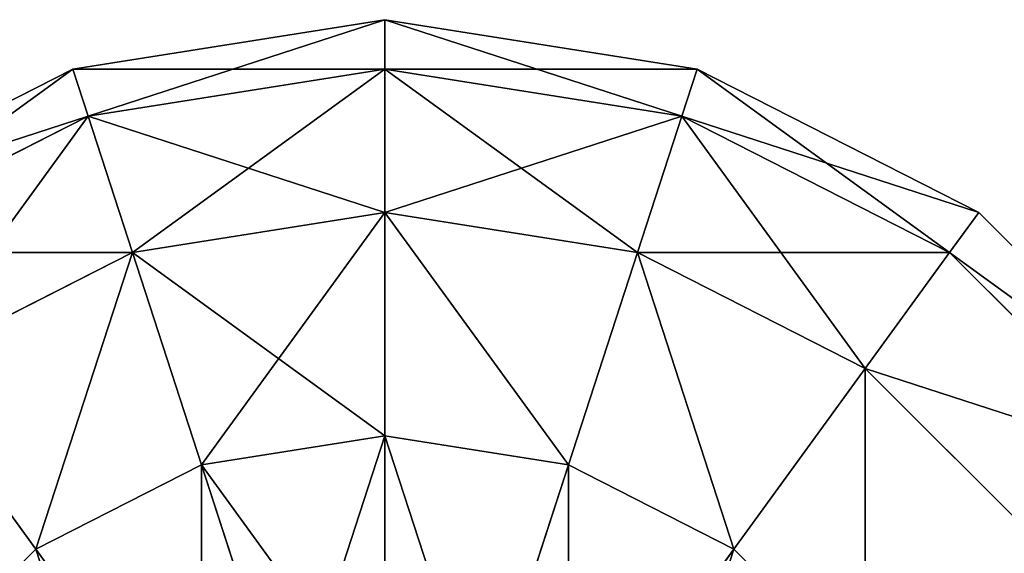
# Model space of a CAD drawing. Units: millimetres. Extents: x -646 to 3351, y -2110 to 3351.
# Drawn here: x -461 to -403, y -1312 to -1280 of the extents above; entities that cross this region are included whole.
import ezdxf

# ---------------------------------------------------------------- set-up
doc = ezdxf.new("R2010")
doc.units = ezdxf.units.MM
doc.layers.get('0').update_dxf_attribs({"true_color": 0xff5454})

# ---------------------------------------------------------------- blocks, each defined once
blk = doc.blocks.new('Group33_1')
at = {"color": 8, "true_color": 0x64777b}
for p, q in [((-15.451, 47.553), (0, 50)), ((0, 47.553, -15.451), (0, 50)), ((0, 50), (15.451, 47.553)), ((0, 50), (0, 47.553, 15.451)), ((-29.389, 40.451), (-15.451, 47.553)), ((-14.695, 45.225, -15.451), (-15.451, 47.553)), ((-15.451, 47.553), (-14.695, 45.225, 15.451)), ((-14.695, 45.225, -15.451), (0, 47.553, -15.451)), ((-14.695, 45.225, 15.451), (0, 47.553, 15.451)), ((0, 40.451, -29.389), (0, 47.553, -15.451)), ((0, 47.553, -15.451), (14.695, 45.225, -15.451)), ((0, 47.553, 15.451), (14.695, 45.225, 15.451)), ((0, 47.553, 15.451), (0, 40.451, 29.389)), ((14.695, 45.225, -15.451), (15.451, 47.553)), ((15.451, 47.553), (14.695, 45.225, 15.451)), ((15.451, 47.553), (29.389, 40.451)), ((-27.951, 38.471, -15.451), (-14.695, 45.225, -15.451)), ((-27.951, 38.471, 15.451), (-14.695, 45.225, 15.451)), ((-12.5, 38.471, -29.389), (-14.695, 45.225, -15.451)), ((-14.695, 45.225, 15.451), (-12.5, 38.471, 29.389)), ((12.5, 38.471, -29.389), (14.695, 45.225, -15.451)), ((14.695, 45.225, 15.451), (12.5, 38.471, 29.389)), ((14.695, 45.225, -15.451), (27.951, 38.471, -15.451)), ((14.695, 45.225, 15.451), (27.951, 38.471, 15.451)), ((-40.451, 29.389), (-29.389, 40.451)), ((-27.951, 38.471, -15.451), (-29.389, 40.451)), ((-29.389, 40.451), (-27.951, 38.471, 15.451)), ((-12.5, 38.471, -29.389), (0, 40.451, -29.389)), ((-12.5, 38.471, 29.389), (0, 40.451, 29.389)), ((0, 29.389, -40.451), (0, 40.451, -29.389)), ((0, 40.451, -29.389), (12.5, 38.471, -29.389)), ((0, 40.451, 29.389), (12.5, 38.471, 29.389)), ((0, 40.451, 29.389), (0, 29.389, 40.451)), ((-38.471, 27.951, -15.451), (-27.951, 38.471, -15.451)), ((-38.471, 27.951, 15.451), (-27.951, 38.471, 15.451)), ((-23.776, 32.725, -29.389), (-27.951, 38.471, -15.451)), ((-27.951, 38.471, 15.451), (-23.776, 32.725, 29.389)), ((-23.776, 32.725, -29.389), (-12.5, 38.471, -29.389)), ((-23.776, 32.725, 29.389), (-12.5, 38.471, 29.389)), ((-9.082, 27.951, -40.451), (-12.5, 38.471, -29.389)), ((-12.5, 38.471, 29.389), (-9.082, 27.951, 40.451)), ((9.082, 27.951, -40.451), (12.5, 38.471, -29.389)), ((12.5, 38.471, 29.389), (9.082, 27.951, 40.451)), ((12.5, 38.471, -29.389), (23.776, 32.725, -29.389)), ((12.5, 38.471, 29.389), (23.776, 32.725, 29.389)), ((-32.725, 23.776, -29.389), (-23.776, 32.725, -29.389)), ((-32.725, 23.776, 29.389), (-23.776, 32.725, 29.389)), ((-17.275, 23.776, -40.451), (-23.776, 32.725, -29.389)), ((-23.776, 32.725, 29.389), (-17.275, 23.776, 40.451)), ((17.275, 23.776, -40.451), (23.776, 32.725, -29.389)), ((23.776, 32.725, 29.389), (17.275, 23.776, 40.451)), ((-9.082, 27.951, -40.451), (0, 29.389, -40.451)), ((-9.082, 27.951, 40.451), (0, 29.389, 40.451)), ((0, 15.451, -47.553), (0, 29.389, -40.451)), ((0, 29.389, -40.451), (9.082, 27.951, -40.451)), ((0, 29.389, 40.451), (9.082, 27.951, 40.451)), ((0, 29.389, 40.451), (0, 15.451, 47.553)), ((-17.275, 23.776, -40.451), (-9.082, 27.951, -40.451)), ((-17.275, 23.776, 40.451), (-9.082, 27.951, 40.451)), ((-4.775, 14.695, -47.553), (-9.082, 27.951, -40.451)), ((-9.082, 27.951, 40.451), (-4.775, 14.695, 47.553)), ((4.775, 14.695, -47.553), (9.082, 27.951, -40.451)), ((9.082, 27.951, 40.451), (4.775, 14.695, 47.553)), ((9.082, 27.951, -40.451), (17.275, 23.776, -40.451)), ((9.082, 27.951, 40.451), (17.275, 23.776, 40.451)), ((-23.776, 17.275, -40.451), (-17.275, 23.776, -40.451)), ((-23.776, 17.275, 40.451), (-17.275, 23.776, 40.451)), ((-9.082, 12.5, -47.553), (-17.275, 23.776, -40.451)), ((-17.275, 23.776, 40.451), (-9.082, 12.5, 47.553)), ((9.082, 12.5, -47.553), (17.275, 23.776, -40.451)), ((17.275, 23.776, 40.451), (9.082, 12.5, 47.553)), ((17.275, 23.776, -40.451), (23.776, 17.275, -40.451)), ((17.275, 23.776, 40.451), (23.776, 17.275, 40.451))]:
    blk.add_line(p, q, dxfattribs=at)
mesh = blk.add_polyface(dxfattribs=at)
corners = [(-15.451, 47.553), (0, 47.553, -15.451), (-14.695, 45.225, -15.451), (0, 50)]
mesh.append_faces([[corners[k] for k in face] for face in [(0, 1, 2), (1, 0, 3)]], dxfattribs={"vtx0": -1, "color": 8})
mesh = blk.add_polyface(dxfattribs=at)
corners = [(-14.695, 45.225, 15.451), (0, 50), (-15.451, 47.553), (0, 47.553, 15.451)]
mesh.append_faces([[corners[k] for k in face] for face in [(0, 1, 2), (1, 0, 3)]], dxfattribs={"vtx0": -1, "color": 8})
mesh = blk.add_polyface(dxfattribs=at)
corners = [(0, 50), (14.695, 45.225, -15.451), (0, 47.553, -15.451), (15.451, 47.553)]
mesh.append_faces([[corners[k] for k in face] for face in [(0, 1, 2), (1, 0, 3)]], dxfattribs={"vtx0": -1, "color": 8})
mesh = blk.add_polyface(dxfattribs=at)
corners = [(0, 47.553, 15.451), (15.451, 47.553), (0, 50), (14.695, 45.225, 15.451)]
mesh.append_faces([[corners[k] for k in face] for face in [(0, 1, 2), (1, 0, 3)]], dxfattribs={"vtx0": -1, "color": 8})
mesh = blk.add_polyface(dxfattribs=at)
corners = [(-29.389, 40.451), (-14.695, 45.225, -15.451), (-27.951, 38.471, -15.451), (-15.451, 47.553)]
mesh.append_faces([[corners[k] for k in face] for face in [(0, 1, 2), (1, 0, 3)]], dxfattribs={"vtx0": -1, "color": 8})
mesh = blk.add_polyface(dxfattribs=at)
corners = [(-27.951, 38.471, 15.451), (-15.451, 47.553), (-29.389, 40.451), (-14.695, 45.225, 15.451)]
mesh.append_faces([[corners[k] for k in face] for face in [(0, 1, 2), (1, 0, 3)]], dxfattribs={"vtx0": -1, "color": 8})
mesh = blk.add_polyface(dxfattribs=at)
corners = [(-14.695, 45.225, -15.451), (0, 40.451, -29.389), (-12.5, 38.471, -29.389), (0, 47.553, -15.451)]
mesh.append_faces([[corners[k] for k in face] for face in [(0, 1, 2), (1, 0, 3)]], dxfattribs={"vtx0": -1, "color": 8})
mesh = blk.add_polyface(dxfattribs=at)
corners = [(-12.5, 38.471, 29.389), (0, 47.553, 15.451), (-14.695, 45.225, 15.451), (0, 40.451, 29.389)]
mesh.append_faces([[corners[k] for k in face] for face in [(0, 1, 2), (1, 0, 3)]], dxfattribs={"vtx0": -1, "color": 8})
mesh = blk.add_polyface(dxfattribs=at)
corners = [(0, 47.553, -15.451), (12.5, 38.471, -29.389), (0, 40.451, -29.389), (14.695, 45.225, -15.451)]
mesh.append_faces([[corners[k] for k in face] for face in [(0, 1, 2), (1, 0, 3)]], dxfattribs={"vtx0": -1, "color": 8})
mesh = blk.add_polyface(dxfattribs=at)
corners = [(0, 40.451, 29.389), (14.695, 45.225, 15.451), (0, 47.553, 15.451), (12.5, 38.471, 29.389)]
mesh.append_faces([[corners[k] for k in face] for face in [(0, 1, 2), (1, 0, 3)]], dxfattribs={"vtx0": -1, "color": 8})
mesh = blk.add_polyface(dxfattribs=at)
corners = [(15.451, 47.553), (27.951, 38.471, -15.451), (14.695, 45.225, -15.451), (29.389, 40.451)]
mesh.append_faces([[corners[k] for k in face] for face in [(0, 1, 2), (1, 0, 3)]], dxfattribs={"vtx0": -1, "color": 8})
mesh = blk.add_polyface(dxfattribs=at)
corners = [(14.695, 45.225, 15.451), (29.389, 40.451), (15.451, 47.553), (27.951, 38.471, 15.451)]
mesh.append_faces([[corners[k] for k in face] for face in [(0, 1, 2), (1, 0, 3)]], dxfattribs={"vtx0": -1, "color": 8})
mesh = blk.add_polyface(dxfattribs=at)
corners = [(-27.951, 38.471, -15.451), (-12.5, 38.471, -29.389), (-23.776, 32.725, -29.389), (-14.695, 45.225, -15.451)]
mesh.append_faces([[corners[k] for k in face] for face in [(0, 1, 2), (1, 0, 3)]], dxfattribs={"vtx0": -1, "color": 8})
mesh = blk.add_polyface(dxfattribs=at)
corners = [(-23.776, 32.725, 29.389), (-14.695, 45.225, 15.451), (-27.951, 38.471, 15.451), (-12.5, 38.471, 29.389)]
mesh.append_faces([[corners[k] for k in face] for face in [(0, 1, 2), (1, 0, 3)]], dxfattribs={"vtx0": -1, "color": 8})
mesh = blk.add_polyface(dxfattribs=at)
corners = [(14.695, 45.225, -15.451), (23.776, 32.725, -29.389), (12.5, 38.471, -29.389), (27.951, 38.471, -15.451)]
mesh.append_faces([[corners[k] for k in face] for face in [(0, 1, 2), (1, 0, 3)]], dxfattribs={"vtx0": -1, "color": 8})
mesh = blk.add_polyface(dxfattribs=at)
corners = [(12.5, 38.471, 29.389), (27.951, 38.471, 15.451), (14.695, 45.225, 15.451), (23.776, 32.725, 29.389)]
mesh.append_faces([[corners[k] for k in face] for face in [(0, 1, 2), (1, 0, 3)]], dxfattribs={"vtx0": -1, "color": 8})
mesh = blk.add_polyface(dxfattribs=at)
corners = [(-40.451, 29.389), (-27.951, 38.471, -15.451), (-38.471, 27.951, -15.451), (-29.389, 40.451)]
mesh.append_faces([[corners[k] for k in face] for face in [(0, 1, 2), (1, 0, 3)]], dxfattribs={"vtx0": -1, "color": 8})
mesh = blk.add_polyface(dxfattribs=at)
corners = [(-27.951, 38.471, 15.451), (-40.451, 29.389), (-38.471, 27.951, 15.451), (-29.389, 40.451)]
mesh.append_faces([[corners[k] for k in face] for face in [(0, 1, 2), (1, 0, 3)]], dxfattribs={"vtx0": -1, "color": 8})
mesh = blk.add_polyface(dxfattribs=at)
corners = [(0, 40.451, -29.389), (-9.082, 27.951, -40.451), (-12.5, 38.471, -29.389), (0, 29.389, -40.451)]
mesh.append_faces([[corners[k] for k in face] for face in [(0, 1, 2), (1, 0, 3)]], dxfattribs={"vtx0": -1, "color": 8})
mesh = blk.add_polyface(dxfattribs=at)
corners = [(-9.082, 27.951, 40.451), (0, 40.451, 29.389), (-12.5, 38.471, 29.389), (0, 29.389, 40.451)]
mesh.append_faces([[corners[k] for k in face] for face in [(0, 1, 2), (1, 0, 3)]], dxfattribs={"vtx0": -1, "color": 8})
mesh = blk.add_polyface(dxfattribs=at)
corners = [(12.5, 38.471, -29.389), (0, 29.389, -40.451), (0, 40.451, -29.389), (9.082, 27.951, -40.451)]
mesh.append_faces([[corners[k] for k in face] for face in [(0, 1, 2), (1, 0, 3)]], dxfattribs={"vtx0": -1, "color": 8})
mesh = blk.add_polyface(dxfattribs=at)
corners = [(9.082, 27.951, 40.451), (0, 40.451, 29.389), (0, 29.389, 40.451), (12.5, 38.471, 29.389)]
mesh.append_faces([[corners[k] for k in face] for face in [(0, 1, 2), (1, 0, 3)]], dxfattribs={"vtx0": -1, "color": 8})
mesh = blk.add_polyface(dxfattribs=at)
corners = [(-38.471, 27.951, -15.451), (-23.776, 32.725, -29.389), (-32.725, 23.776, -29.389), (-27.951, 38.471, -15.451)]
mesh.append_faces([[corners[k] for k in face] for face in [(0, 1, 2), (1, 0, 3)]], dxfattribs={"vtx0": -1, "color": 8})
mesh = blk.add_polyface(dxfattribs=at)
corners = [(-23.776, 32.725, 29.389), (-38.471, 27.951, 15.451), (-32.725, 23.776, 29.389), (-27.951, 38.471, 15.451)]
mesh.append_faces([[corners[k] for k in face] for face in [(0, 1, 2), (1, 0, 3)]], dxfattribs={"vtx0": -1, "color": 8})
mesh = blk.add_polyface(dxfattribs=at)
corners = [(-12.5, 38.471, -29.389), (-17.275, 23.776, -40.451), (-23.776, 32.725, -29.389), (-9.082, 27.951, -40.451)]
mesh.append_faces([[corners[k] for k in face] for face in [(0, 1, 2), (1, 0, 3)]], dxfattribs={"vtx0": -1, "color": 8})
mesh = blk.add_polyface(dxfattribs=at)
corners = [(-17.275, 23.776, 40.451), (-12.5, 38.471, 29.389), (-23.776, 32.725, 29.389), (-9.082, 27.951, 40.451)]
mesh.append_faces([[corners[k] for k in face] for face in [(0, 1, 2), (1, 0, 3)]], dxfattribs={"vtx0": -1, "color": 8})
mesh = blk.add_polyface(dxfattribs=at)
corners = [(12.5, 38.471, -29.389), (17.275, 23.776, -40.451), (9.082, 27.951, -40.451), (23.776, 32.725, -29.389)]
mesh.append_faces([[corners[k] for k in face] for face in [(0, 1, 2), (1, 0, 3)]], dxfattribs={"vtx0": -1, "color": 8})
mesh = blk.add_polyface(dxfattribs=at)
corners = [(17.275, 23.776, 40.451), (12.5, 38.471, 29.389), (9.082, 27.951, 40.451), (23.776, 32.725, 29.389)]
mesh.append_faces([[corners[k] for k in face] for face in [(0, 1, 2), (1, 0, 3)]], dxfattribs={"vtx0": -1, "color": 8})
mesh = blk.add_polyface(dxfattribs=at)
corners = [(-23.776, 32.725, -29.389), (-23.776, 17.275, -40.451), (-32.725, 23.776, -29.389), (-17.275, 23.776, -40.451)]
mesh.append_faces([[corners[k] for k in face] for face in [(0, 1, 2), (1, 0, 3)]], dxfattribs={"vtx0": -1, "color": 8})
mesh = blk.add_polyface(dxfattribs=at)
corners = [(-23.776, 17.275, 40.451), (-23.776, 32.725, 29.389), (-32.725, 23.776, 29.389), (-17.275, 23.776, 40.451)]
mesh.append_faces([[corners[k] for k in face] for face in [(0, 1, 2), (1, 0, 3)]], dxfattribs={"vtx0": -1, "color": 8})
mesh = blk.add_polyface(dxfattribs=at)
corners = [(23.776, 32.725, -29.389), (23.776, 17.275, -40.451), (17.275, 23.776, -40.451), (32.725, 23.776, -29.389)]
mesh.append_faces([[corners[k] for k in face] for face in [(0, 1, 2), (1, 0, 3)]], dxfattribs={"vtx0": -1, "color": 8})
mesh = blk.add_polyface(dxfattribs=at)
corners = [(23.776, 17.275, 40.451), (23.776, 32.725, 29.389), (17.275, 23.776, 40.451), (32.725, 23.776, 29.389)]
mesh.append_faces([[corners[k] for k in face] for face in [(0, 1, 2), (1, 0, 3)]], dxfattribs={"vtx0": -1, "color": 8})
mesh = blk.add_polyface(dxfattribs=at)
corners = [(0, 29.389, -40.451), (-4.775, 14.695, -47.553), (-9.082, 27.951, -40.451), (0, 15.451, -47.553)]
mesh.append_faces([[corners[k] for k in face] for face in [(0, 1, 2), (1, 0, 3)]], dxfattribs={"vtx0": -1, "color": 8})
mesh = blk.add_polyface(dxfattribs=at)
corners = [(-4.775, 14.695, 47.553), (0, 29.389, 40.451), (-9.082, 27.951, 40.451), (0, 15.451, 47.553)]
mesh.append_faces([[corners[k] for k in face] for face in [(0, 1, 2), (1, 0, 3)]], dxfattribs={"vtx0": -1, "color": 8})
mesh = blk.add_polyface(dxfattribs=at)
corners = [(9.082, 27.951, -40.451), (0, 15.451, -47.553), (0, 29.389, -40.451), (4.775, 14.695, -47.553)]
mesh.append_faces([[corners[k] for k in face] for face in [(0, 1, 2), (1, 0, 3)]], dxfattribs={"vtx0": -1, "color": 8})
mesh = blk.add_polyface(dxfattribs=at)
corners = [(4.775, 14.695, 47.553), (0, 29.389, 40.451), (0, 15.451, 47.553), (9.082, 27.951, 40.451)]
mesh.append_faces([[corners[k] for k in face] for face in [(0, 1, 2), (1, 0, 3)]], dxfattribs={"vtx0": -1, "color": 8})
mesh = blk.add_polyface(dxfattribs=at)
corners = [(-9.082, 27.951, -40.451), (-9.082, 12.5, -47.553), (-17.275, 23.776, -40.451), (-4.775, 14.695, -47.553)]
mesh.append_faces([[corners[k] for k in face] for face in [(0, 1, 2), (1, 0, 3)]], dxfattribs={"vtx0": -1, "color": 8})
mesh = blk.add_polyface(dxfattribs=at)
corners = [(-9.082, 12.5, 47.553), (-9.082, 27.951, 40.451), (-17.275, 23.776, 40.451), (-4.775, 14.695, 47.553)]
mesh.append_faces([[corners[k] for k in face] for face in [(0, 1, 2), (1, 0, 3)]], dxfattribs={"vtx0": -1, "color": 8})
mesh = blk.add_polyface(dxfattribs=at)
corners = [(9.082, 27.951, -40.451), (9.082, 12.5, -47.553), (4.775, 14.695, -47.553), (17.275, 23.776, -40.451)]
mesh.append_faces([[corners[k] for k in face] for face in [(0, 1, 2), (1, 0, 3)]], dxfattribs={"vtx0": -1, "color": 8})
mesh = blk.add_polyface(dxfattribs=at)
corners = [(9.082, 12.5, 47.553), (9.082, 27.951, 40.451), (4.775, 14.695, 47.553), (17.275, 23.776, 40.451)]
mesh.append_faces([[corners[k] for k in face] for face in [(0, 1, 2), (1, 0, 3)]], dxfattribs={"vtx0": -1, "color": 8})
mesh = blk.add_polyface(dxfattribs=at)
corners = [(-32.725, 23.776, -29.389), (-27.951, 9.082, -40.451), (-38.471, 12.5, -29.389), (-23.776, 17.275, -40.451)]
mesh.append_faces([[corners[k] for k in face] for face in [(0, 1, 2), (1, 0, 3)]], dxfattribs={"vtx0": -1, "color": 8})
mesh = blk.add_polyface(dxfattribs=at)
corners = [(-27.951, 9.082, 40.451), (-32.725, 23.776, 29.389), (-38.471, 12.5, 29.389), (-23.776, 17.275, 40.451)]
mesh.append_faces([[corners[k] for k in face] for face in [(0, 1, 2), (1, 0, 3)]], dxfattribs={"vtx0": -1, "color": 8})
mesh = blk.add_polyface(dxfattribs=at)
corners = [(-17.275, 23.776, -40.451), (-12.5, 9.082, -47.553), (-23.776, 17.275, -40.451), (-9.082, 12.5, -47.553)]
mesh.append_faces([[corners[k] for k in face] for face in [(0, 1, 2), (1, 0, 3)]], dxfattribs={"vtx0": -1, "color": 8})
mesh = blk.add_polyface(dxfattribs=at)
corners = [(-12.5, 9.082, 47.553), (-17.275, 23.776, 40.451), (-23.776, 17.275, 40.451), (-9.082, 12.5, 47.553)]
mesh.append_faces([[corners[k] for k in face] for face in [(0, 1, 2), (1, 0, 3)]], dxfattribs={"vtx0": -1, "color": 8})
mesh = blk.add_polyface(dxfattribs=at)
corners = [(17.275, 23.776, -40.451), (12.5, 9.082, -47.553), (9.082, 12.5, -47.553), (23.776, 17.275, -40.451)]
mesh.append_faces([[corners[k] for k in face] for face in [(0, 1, 2), (1, 0, 3)]], dxfattribs={"vtx0": -1, "color": 8})
mesh = blk.add_polyface(dxfattribs=at)
corners = [(12.5, 9.082, 47.553), (17.275, 23.776, 40.451), (9.082, 12.5, 47.553), (23.776, 17.275, 40.451)]
mesh.append_faces([[corners[k] for k in face] for face in [(0, 1, 2), (1, 0, 3)]], dxfattribs={"vtx0": -1, "color": 8})
blk = doc.blocks.new('Component_2')
at = {"color": 9, "true_color": 0xc6c6c6, "xscale": 1.2, "yscale": 1.2, "zscale": 1.2}
blk.add_blockref('Group33_1', (489.307, 60, 2021.378), dxfattribs=at)
blk = doc.blocks.new('Group_12')
at = {"rotation": 270}
blk.add_blockref('Component_2', (709.995, 695.868, 91.03), dxfattribs=at)

msp = doc.modelspace()

# ---------------------------------------------------------------- block references
at = {"extrusion": (0, 0, -1), "zscale": -1, "rotation": 89.99999999999997}
msp.add_blockref('Group_12', (645.868, -2109.992, 91.03), dxfattribs=at)

doc.saveas('drawing.dxf')
